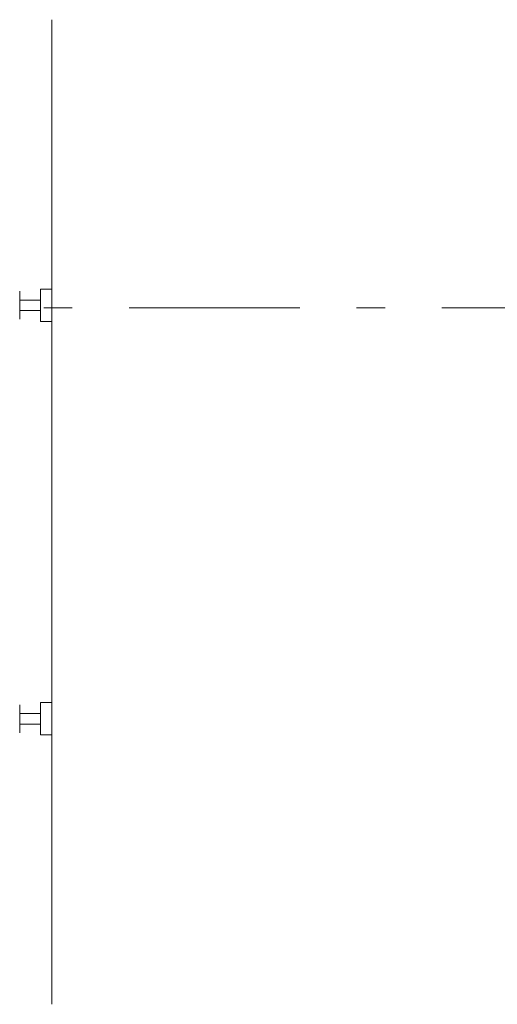
# Model space of a CAD drawing. Units: millimetres. Extents: x -1950 to 1950, y -2856 to 2812.
# Drawn here: x -1251 to -1083, y 1726 to 2073 of the extents above; entities that cross this region are included whole.
import ezdxf

# ---------------------------------------------------------------- set-up
doc = ezdxf.new("R2010")
doc.units = ezdxf.units.MM
doc.header["$LTSCALE"] = 50.8
doc.linetypes.add('STYLE_17', pattern=[1.082665, 0.590548, -0.196847, 0.098423, -0.196847])
doc.layers.add('foot', color=7, linetype='Continuous')

# ---------------------------------------------------------------- blocks, each defined once
blk = doc.blocks.new('グループ-3')
at = {"color": 7, "linetype": 'Continuous', "lineweight": 15}
for p, q in [((-619.8, 1036.29), (-619.8, 863.15)), ((-621.8, 988.91), (-621.8, 983.24)), ((-621.8, 988.91), (-619.8, 988.91)), ((-619.8, 988.91), (-619.8, 983.24)), ((-625.43, 988.53), (-625.43, 983.62)), ((-625.43, 986.99), (-621.8, 986.99)), ((-621.8, 985.15), (-625.43, 985.15)), ((-621.8, 983.24), (-619.8, 983.24)), ((-621.8, 910.53), (-621.8, 916.2)), ((-621.8, 916.2), (-619.8, 916.2)), ((-619.8, 910.53), (-619.8, 916.2)), ((-625.43, 910.91), (-625.43, 915.83)), ((-621.8, 914.29), (-625.43, 914.29)), ((-625.43, 912.44), (-621.8, 912.44)), ((-621.8, 910.53), (-619.8, 910.53))]:
    blk.add_line(p, q, dxfattribs=at)
at = {"color": 250, "linetype": 'STYLE_17', "lineweight": 15}
blk.add_line((-661.18, 985.65), (-246.31, 985.65), dxfattribs=at)

msp = doc.modelspace()

# ---------------------------------------------------------------- block references
at = {"layer": 'foot', "color": 7, "xscale": 2, "yscale": 2, "zscale": 2}
msp.add_blockref('グループ-3', (0, 0), dxfattribs=at)

doc.saveas('drawing.dxf')
